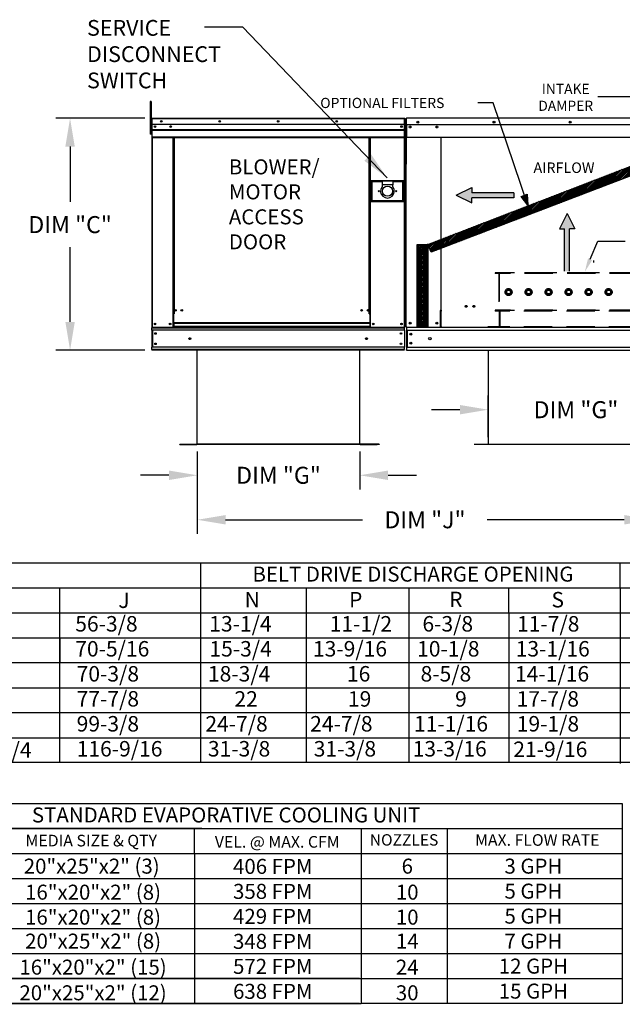
# Model space of a CAD drawing. Units: inches. Extents: x -2 to 1252, y -166 to 9.
# Drawn here: x 87 to 151, y -156 to -52 of the extents above; entities that cross this region are included whole.
import ezdxf
from ezdxf.enums import TextEntityAlignment as Align

# ---------------------------------------------------------------- set-up
doc = ezdxf.new("R2010")
doc.units = ezdxf.units.IN
doc.header["$LTSCALE"] = 4
doc.header["$MEASUREMENT"] = 0
doc.linetypes.add('HIDDEN', pattern=[0.375, 0.25, -0.125])
doc.layers.add('titleblock-bom-brkbox', color=9, linetype='Continuous')
doc.dimstyles.new('MOD', dxfattribs={"dimscale": 1.5, "dimtxt": 1.2, "dimasz": 2, "dimexe": 1, "dimexo": 0.5, "dimgap": 1, "dimtad": 0, "dimtih": 1, "dimtoh": 1, "dimdec": 4, "dimzin": 0, "dimdsep": 46, "dimtxsty": 'Standard', "dimcen": 0.09, "dimadec": 0, "dimazin": 0, "dimtfac": 1, "dimtdec": 4, "dimtofl": 0, "dimtmove": 0, "dimatfit": 3, "dimfxl": 0, "dimtolj": 1, "dimtzin": 0, "dimarcsym": 0})
pattern_1 = [(45, (17.97504, -4.67447), (-0.08181667, 0.08181667), [])]

# ---------------------------------------------------------------- blocks, each defined once
blk = doc.blocks.new('*D2')
at = {"color": 0, "lineweight": -2}
for p, q in [((105.74, -97.81), (105.74, -101.82)), ((122.94, -97.8), (122.94, -101.82)), ((102.74, -100.32), (99.74, -100.32)), ((125.94, -100.32), (128.94, -100.32))]:
    blk.add_line(p, q, dxfattribs=at)
at = {"color": 0}
for points in [[(102.74, -99.82), (102.74, -100.82), (105.74, -100.32)], [(125.94, -99.82), (125.94, -100.82), (122.94, -100.32)]]:
    blk.add_solid(points, dxfattribs=at)
at = {"layer": 'DEFPOINTS', "color": 0}
for p in [(105.74, -97.06), (122.94, -97.05), (122.94, -100.32)]:
    blk.add_point(p, dxfattribs=at)
at = {"color": 0, "insert": (114.34, -100.32), "char_height": 1.8, "attachment_point": 5}
blk.add_mtext('\\A1;DIM "G"', dxfattribs=at)
blk = doc.blocks.new('*D3')
at = {"color": 0, "lineweight": -2}
for p, q in [((100.19, -62.54), (90.77, -62.54)), ((92.27, -65.54), (92.27, -71.39)), ((92.27, -84.09), (92.27, -76.19)), ((100.19, -87.09), (90.77, -87.09))]:
    blk.add_line(p, q, dxfattribs=at)
at = {"color": 0}
for points in [[(91.77, -65.54), (92.77, -65.54), (92.27, -62.54)], [(91.77, -84.09), (92.77, -84.09), (92.27, -87.09)]]:
    blk.add_solid(points, dxfattribs=at)
at = {"layer": 'DEFPOINTS', "color": 0}
for p in [(92.27, -62.54), (100.94, -62.54), (100.94, -87.09)]:
    blk.add_point(p, dxfattribs=at)
at = {"color": 0, "insert": (92.27, -73.79), "char_height": 1.8, "attachment_point": 5}
blk.add_mtext('\\A1;DIM "C"', dxfattribs=at)
blk = doc.blocks.new('*D18')
at = {"color": 0, "lineweight": -2}
for p, q in [((136.55, -96.3), (136.55, -91.88)), ((153.96, -96.3), (153.96, -91.88)), ((133.55, -93.38), (130.55, -93.38)), ((156.96, -93.38), (159.96, -93.38))]:
    blk.add_line(p, q, dxfattribs=at)
at = {"color": 0}
for points in [[(133.55, -92.88), (133.55, -93.88), (136.55, -93.38)], [(156.96, -92.88), (156.96, -93.88), (153.96, -93.38)]]:
    blk.add_solid(points, dxfattribs=at)
at = {"layer": 'DEFPOINTS', "color": 0}
for p in [(153.96, -93.38), (136.55, -97.05), (153.96, -97.05)]:
    blk.add_point(p, dxfattribs=at)
at = {"color": 0, "insert": (145.84, -93.38), "char_height": 1.8, "attachment_point": 5}
blk.add_mtext('\\A1;DIM "G"', dxfattribs=at)
blk = doc.blocks.new('*D19')
at = {"color": 0, "lineweight": -2}
for p, q in [((105.74, -97.81), (105.74, -106.53)), ((153.96, -97.81), (153.96, -106.53)), ((108.74, -105.03), (123.25, -105.03)), ((150.96, -105.03), (136.45, -105.03))]:
    blk.add_line(p, q, dxfattribs=at)
at = {"color": 0}
for points in [[(108.74, -104.53), (108.74, -105.53), (105.74, -105.03)], [(150.96, -104.53), (150.96, -105.53), (153.96, -105.03)]]:
    blk.add_solid(points, dxfattribs=at)
at = {"layer": 'DEFPOINTS', "color": 0}
for p in [(105.74, -97.06), (153.96, -97.06), (153.96, -105.03)]:
    blk.add_point(p, dxfattribs=at)
at = {"color": 0, "insert": (129.85, -105.03), "char_height": 1.8, "attachment_point": 5}
blk.add_mtext('\\A1;DIM "J"', dxfattribs=at)

msp = doc.modelspace()

# ---------------------------------------------------------------- hatches: boundary and pattern name
h = msp.add_hatch()
h.set_pattern_fill('ANSI31', scale=0.92565, style=0)
h.set_pattern_definition(pattern_1)
h.paths.add_polyline_path([(130.14424, -75.87893), (159.02202, -64.74654), (159.4137, -65.65122), (130.5093, -76.71934)])
msp.add_hatch(color=7).paths.add_polyline_path([(140.04402, -70.79958), (140.66206, -70.5808), (140.73355, -71.74018)])
h = msp.add_hatch()
h.set_pattern_fill('ANSI31', scale=0.92565, style=0)
h.set_pattern_definition(pattern_1)
h.paths.add_polyline_path([(129.03794, -75.87893), (130.14424, -75.87893), (130.14424, -84.60017), (129.03794, -84.60017)])

# ---------------------------------------------------------------- linework, layer by layer
for p, q in [((152.53167, -60.25875), (148.15348, -60.25875)), ((137.06975, -60.88683), (135.44779, -60.88683)), ((127.65181, -84.6365), (127.69658, -84.6365)), ((127.67253, -84.70733), (127.67253, -84.6365)), ((103.89478, -97.055), (103.89478, -97.02243)), ((0.14603, -109.57379), (89.92666, -109.57379)), ((74.15307, -109.57379), (221.40615, -109.57379)), ((106.09854, -109.57379), (106.09854, -130.70895)), ((106.10241, -112.21482), (106.10296, -109.56966)), ((116.25809, -109.57379), (141.2453, -109.57379)), ((147.82861, -109.57379), (149.12341, -109.57379)), ((26.98791, -112.21895), (274.74925, -112.21895)), ((91.1629, -112.19286), (91.1629, -128.03771)), ((91.1629, -112.21895), (91.1629, -114.83802)), ((117.25654, -112.21895), (117.25654, -130.73504)), ((128.14682, -112.19286), (128.14682, -130.70895)), ((128.14682, -112.21895), (128.14682, -128.0638)), ((128.14682, -112.21895), (128.14682, -128.0638)), ((128.14682, -112.21895), (128.14682, -125.41864)), ((128.14682, -112.21895), (128.14682, -125.41864)), ((128.14682, -112.21895), (128.14682, -114.86411)), ((138.71473, -114.86411), (138.71473, -112.21895)), ((26.98791, -114.86411), (274.74925, -114.86411)), ((91.1629, -114.83802), (91.1629, -117.48317)), ((128.14682, -114.83802), (128.14682, -130.73504)), ((128.14682, -114.83802), (128.14682, -130.73504)), ((128.14682, -114.83802), (128.14682, -130.73504)), ((128.14682, -114.86411), (128.14682, -117.50926)), ((138.71473, -114.86411), (138.71473, -130.73504)), ((26.98791, -117.50926), (274.74925, -117.50926)), ((91.1629, -117.48317), (91.1629, -120.12833)), ((91.1706, -117.48317), (91.1706, -120.12833)), ((15.23931, -120.15442), (274.75026, -120.09822)), ((128.14682, -120.15442), (128.14682, -122.79957)), ((27.22986, -122.79957), (274.74925, -122.79957)), ((128.14682, -122.79957), (128.14682, -125.44473)), ((27.22986, -125.44473), (274.74925, -125.41833)), ((128.14682, -125.44473), (128.14682, -130.73504)), ((27.22986, -128.08989), (274.74925, -128.08989)), ((91.1629, -128.03771), (91.1629, -130.73504)), ((274.74925, -130.73504), (0.08963, -130.73504)), ((69.83614, -135.05813), (150.72093, -135.05813)), ((150.72093, -135.05813), (150.72093, -156.21938)), ((106.21426, -137.70328), (69.83614, -137.70328)), ((70.60707, -137.70328), (150.72093, -137.70328)), ((91.51879, -137.70328), (123.09952, -137.70328)), ((105.449, -140.34844), (105.449, -137.70328)), ((123.09952, -137.70328), (123.09952, -156.21938)), ((123.09952, -137.70328), (123.09952, -156.21938)), ((132.20245, -137.70328), (132.20245, -156.21938)), ((69.83614, -140.34844), (150.72093, -140.34844)), ((70.60707, -140.34844), (122.90395, -140.34844)), ((105.449, -140.34844), (105.449, -156.21938)), ((69.83614, -142.99359), (150.72093, -142.99359)), ((70.60707, -142.99359), (122.90395, -142.99359)), ((69.83614, -145.63875), (150.72093, -145.63875)), ((69.83614, -148.28391), (150.72093, -148.28391)), ((69.83614, -148.28391), (123.09952, -148.28391)), ((70.60707, -148.28391), (122.90395, -148.28391)), ((69.83614, -150.92906), (150.72093, -150.92906)), ((70.60707, -150.92906), (122.90395, -150.92906)), ((69.84763, -153.57422), (150.72093, -153.57422)), ((122.90395, -153.57422), (70.60707, -153.57422)), ((69.83614, -156.21938), (123.09952, -156.21938)), ((122.90395, -156.21938), (70.60707, -156.21938)), ((150.72093, -156.21938), (123.09952, -156.21938))]:
    msp.add_line(p, q)
at = {"color": 7, "linetype": 'Continuous'}
for p, q in [((100.75935, -60.76564), (100.75935, -61.15036)), ((100.84014, -60.76564), (100.75935, -60.76564)), ((100.84014, -61.15036), (100.75935, -61.15036)), ((100.75935, -61.15036), (100.75935, -64.22815)), ((100.84014, -60.76564), (100.84014, -61.15036)), ((100.84014, -61.15036), (100.84014, -64.22815)), ((100.91709, -63.36252), (100.84014, -63.36252)), ((100.88939, -62.58922), (100.88939, -63.30712)), ((100.91709, -62.58922), (100.88939, -62.58922)), ((100.91709, -63.30712), (100.88939, -63.30712)), ((100.89627, -62.58244), (100.89627, -63.20588)), ((100.92033, -62.58244), (100.89627, -62.58244)), ((100.92033, -63.20588), (100.89627, -63.20588)), ((100.91709, -62.58922), (100.91709, -63.30712)), ((100.94171, -62.59307), (100.91709, -62.59307)), ((100.92033, -62.58244), (100.92033, -63.20588)), ((100.94171, -62.58578), (100.92033, -62.58578)), ((100.92033, -63.20588), (100.92033, -84.6365)), ((100.94094, -62.56537), (100.94094, -62.53767)), ((100.94171, -62.53767), (100.94094, -62.53767)), ((100.94171, -62.56537), (100.94094, -62.56537)), ((100.94171, -62.53767), (100.94104, -62.53767)), ((100.94104, -62.56173), (100.94104, -62.53767)), ((100.94171, -62.56173), (100.94104, -62.56173)), ((100.94171, -62.53767), (127.6752, -62.53767)), ((100.94171, -62.54352), (100.94171, -62.53767)), ((100.94171, -62.54275), (100.94171, -62.53767)), ((100.94171, -62.54275), (100.94171, -62.58244)), ((100.94171, -62.54352), (100.94171, -62.58922)), ((127.6752, -62.58244), (100.94171, -62.58244)), ((100.94171, -63.20588), (100.94171, -62.58244)), ((100.94171, -63.30712), (100.94171, -62.58922)), ((127.6752, -63.20588), (100.94171, -63.20588)), ((100.94438, -63.20588), (100.94438, -63.72748)), ((100.94479, -63.30712), (100.94479, -63.90775)), ((127.36248, -63.36893), (127.36248, -63.45579)), ((127.6752, -62.53767), (127.67587, -62.53767)), ((127.6752, -62.54275), (127.6752, -62.53767)), ((127.6752, -62.58244), (127.6752, -62.54275)), ((127.69658, -62.58578), (127.6752, -62.58578)), ((127.67587, -62.56173), (127.67587, -62.53767)), ((127.69658, -84.6365), (127.69658, -62.58244)), ((127.69658, -62.58244), (127.72064, -62.58244)), ((127.69658, -62.6065), (127.69658, -63.9262)), ((127.7195, -62.58804), (127.6979, -62.58804)), ((127.69815, -62.6065), (127.69815, -63.9262)), ((127.7195, -62.96465), (127.7195, -62.58804)), ((127.71953, -63.72748), (127.71953, -62.6065)), ((127.83377, -62.59297), (127.83377, -67.3996)), ((127.86348, -62.59297), (127.86348, -67.3996)), ((127.86348, -62.59709), (127.88989, -62.59709)), ((127.88989, -62.53767), (127.88907, -62.53767)), ((127.88989, -62.56738), (127.88907, -62.56738)), ((162.55968, -62.53767), (127.88989, -62.53767)), ((127.88989, -62.54395), (127.88989, -62.53767)), ((127.88989, -62.59297), (127.88989, -62.54395)), ((127.88989, -63.20588), (127.88989, -62.59297)), ((127.88989, -63.20588), (162.55968, -63.20588)), ((127.8932, -63.20588), (127.8932, -64.00723)), ((128.27614, -63.40726), (128.27614, -63.51455)), ((100.84014, -64.22815), (100.75935, -64.22815)), ((100.84014, -64.13197), (100.91709, -64.13197)), ((100.94438, -63.72748), (127.67253, -63.72748)), ((100.94438, -63.72748), (100.94438, -63.74811)), ((127.67253, -63.74811), (100.94438, -63.74811)), ((100.94438, -63.77928), (100.94438, -63.74811)), ((100.94438, -63.77928), (127.67253, -63.77928)), ((100.94438, -63.82388), (100.94438, -63.77928)), ((127.67253, -63.82388), (100.94438, -63.82388)), ((100.94438, -63.82388), (100.94438, -64.53402)), ((127.67253, -64.53402), (100.94438, -64.53402)), ((100.94438, -64.53402), (100.94438, -64.57879)), ((100.94438, -64.57879), (127.67253, -64.57879)), ((100.94479, -63.90775), (100.94479, -63.93152)), ((100.94479, -63.96741), (100.94479, -63.93152)), ((100.94479, -64.01876), (100.94479, -63.96741)), ((100.94479, -64.01876), (100.94479, -64.8365)), ((100.9651, -64.57879), (100.9651, -84.6365)), ((103.15346, -64.57879), (103.15346, -83.22325)), ((103.19823, -64.57879), (103.19823, -83.22325)), ((103.21895, -64.57879), (103.21895, -83.22325)), ((103.24, -64.57879), (103.24, -83.22325)), ((103.28477, -64.57879), (103.28477, -83.22325)), ((123.95765, -83.22325), (123.95765, -64.57879)), ((124.00242, -83.22325), (124.00242, -64.57879)), ((124.02347, -83.22325), (124.02347, -64.57879)), ((124.04418, -83.22325), (124.04418, -64.57879)), ((124.08895, -83.22325), (124.08895, -64.57879)), ((127.69658, -63.92621), (127.69658, -84.6365)), ((127.69815, -63.92621), (127.69815, -84.6365)), ((127.70149, -64.57879), (127.70149, -84.6365)), ((127.71953, -64.53416), (127.71953, -63.82402)), ((127.71953, -64.53416), (127.71953, -64.57893)), ((127.7222, -64.30621), (127.7222, -63.5889)), ((127.7222, -64.53402), (127.7222, -63.82388)), ((127.7222, -64.57879), (127.7222, -64.53402)), ((127.8932, -64.00723), (127.8932, -64.03272)), ((127.8932, -64.03272), (127.8932, -64.07122)), ((127.8932, -64.07122), (127.8932, -64.1263)), ((127.8932, -64.1263), (127.8932, -64.57879)), ((162.55638, -64.57879), (127.8932, -64.57879)), ((131.52581, -64.57879), (131.52581, -82.86125)), ((131.5774, -82.86125), (131.5774, -64.57879)), ((100.94479, -64.8365), (100.94479, -64.88806)), ((127.69658, -65.25231), (127.69658, -84.63043)), ((127.6979, -66.9408), (127.6979, -84.61174)), ((127.86348, -67.3996), (127.83377, -67.3996)), ((127.86348, -84.6365), (127.86348, -67.3996)), ((127.63492, -69.14703), (124.12457, -69.14703)), ((124.12457, -69.14703), (124.12457, -71.36008)), ((124.16272, -71.32192), (124.16272, -69.18519)), ((124.16272, -69.18519), (124.23903, -69.2615)), ((124.16272, -69.18519), (125.3074, -69.18519)), ((124.23903, -69.2615), (124.23903, -71.24561)), ((125.3074, -69.2615), (124.23903, -69.2615)), ((126.45209, -69.18519), (125.3074, -69.18519)), ((125.3074, -69.18519), (125.3074, -69.56675)), ((126.45209, -69.56675), (125.3074, -69.56675)), ((125.3074, -69.56675), (125.3074, -69.80858)), ((126.45209, -69.18519), (126.45209, -69.56675)), ((126.45209, -69.18519), (127.59677, -69.18519)), ((127.52045, -69.2615), (126.45209, -69.2615)), ((126.45209, -69.80858), (126.45209, -69.56675)), ((127.59677, -69.18519), (127.52045, -69.2615)), ((127.52045, -71.24561), (127.52045, -69.2615)), ((127.59677, -69.18519), (127.59677, -71.32192)), ((127.63492, -71.36008), (127.63492, -69.14703)), ((124.12457, -71.36008), (127.63492, -71.36008)), ((124.23903, -71.24561), (124.16272, -71.32192)), ((127.59677, -71.32192), (124.16272, -71.32192)), ((124.23903, -71.24561), (127.52045, -71.24561)), ((127.52045, -71.24561), (127.59677, -71.32192)), ((103.19823, -80.76058), (103.24, -80.80861)), ((103.15346, -83.22325), (103.15346, -84.6365)), ((103.19823, -83.22325), (103.15346, -83.22325)), ((103.24, -83.26802), (103.15346, -83.26802)), ((103.24, -83.22325), (103.19823, -83.22325)), ((103.24, -84.19815), (103.24, -83.22325)), ((103.28477, -83.22325), (103.24, -83.22325)), ((123.95765, -83.22325), (124.00242, -83.22325)), ((124.00242, -83.22325), (124.00242, -84.19815)), ((124.04418, -83.22325), (124.00242, -83.22325)), ((124.08895, -83.26802), (124.00242, -83.26802)), ((124.08895, -83.22325), (124.04418, -83.22325)), ((124.08895, -84.6365), (124.08895, -83.22325)), ((131.47052, -82.89096), (131.47052, -84.6365)), ((131.52581, -82.89096), (131.47052, -82.89096)), ((131.5774, -82.86125), (131.52581, -82.86125)), ((131.52581, -82.89096), (131.5774, -82.89096)), ((131.5774, -84.12479), (131.5774, -82.89096)), ((131.5774, -82.89096), (131.63269, -82.89096)), ((124.00242, -84.19815), (103.24, -84.19815)), ((103.24, -84.19815), (103.24, -84.21146)), ((103.24, -84.21146), (124.00242, -84.21146)), ((103.24, -84.21146), (103.24, -84.56295)), ((124.00242, -84.21146), (124.00242, -84.19815)), ((124.00242, -84.21146), (124.00242, -84.56295)), ((131.5774, -84.14123), (131.5774, -84.12479)), ((131.5774, -84.57537), (131.5774, -84.14123)), ((100.92033, -84.6365), (100.9651, -84.6365)), ((100.94438, -84.6365), (100.94438, -84.70733)), ((100.94438, -84.70733), (127.67253, -84.70733)), ((100.94438, -84.9706), (100.94438, -84.70733)), ((127.67253, -84.9706), (100.94438, -84.9706)), ((100.94438, -84.9706), (100.94438, -86.75337)), ((100.9651, -84.6365), (103.15346, -84.6365)), ((100.9945, -84.9706), (100.9945, -86.75337)), ((101.01521, -84.9706), (101.01521, -86.75337)), ((103.24, -84.59173), (103.15346, -84.59173)), ((103.24, -84.6365), (103.15346, -84.6365)), ((124.00242, -84.56295), (103.24, -84.56295)), ((103.24, -84.6365), (103.24, -84.56295)), ((103.24, -84.6365), (124.00242, -84.6365)), ((124.00242, -84.56295), (124.00242, -84.6365)), ((124.08895, -84.59173), (124.00242, -84.59173)), ((124.08895, -84.6365), (124.00242, -84.6365)), ((124.08895, -84.6365), (127.65181, -84.6365)), ((127.67253, -84.9706), (127.67253, -84.70733)), ((127.67253, -84.9706), (127.67253, -86.75337)), ((127.91878, -84.6365), (127.86348, -84.6365)), ((127.8932, -84.6365), (127.8932, -86.66985)), ((127.8932, -84.9706), (162.55638, -84.9706)), ((127.91878, -84.6365), (131.47052, -84.6365)), ((127.95509, -84.9706), (127.95509, -86.75337)), ((131.47052, -84.6365), (131.5774, -84.6365)), ((131.5774, -84.57537), (131.5774, -84.66621)), ((127.67253, -86.75337), (100.94438, -86.75337)), ((100.94438, -87.01664), (100.94438, -86.75337)), ((127.67253, -87.01664), (100.94438, -87.01664)), ((100.94438, -87.01664), (100.94438, -87.08747)), ((127.67253, -87.08747), (100.94438, -87.08747)), ((105.70466, -87.08747), (105.70466, -97.00003)), ((105.73723, -97.00071), (105.73723, -87.08747)), ((122.93746, -97.00071), (122.93746, -87.08747)), ((122.97003, -97.00003), (122.97003, -87.08747)), ((127.67253, -87.01664), (127.67253, -86.75337)), ((127.8932, -86.66985), (127.8932, -86.99503)), ((127.8932, -86.75337), (162.55638, -86.75337)), ((127.8932, -87.08251), (127.8932, -86.99503)), ((127.8932, -87.08251), (162.55638, -87.08251)), ((103.89478, -97.02243), (105.68362, -97.02243)), ((103.89478, -97.055), (105.68362, -97.055)), ((105.68362, -97.02243), (105.68362, -97.055)), ((105.70466, -97.00071), (105.70466, -97.00139)), ((105.70896, -97.00071), (105.70466, -97.00071)), ((105.73723, -97.00139), (105.70466, -97.00139)), ((105.70896, -97.00071), (105.73723, -97.00071)), ((105.73723, -97.02243), (105.73723, -97.00139)), ((125.00152, -97.02175), (105.73723, -97.02175)), ((105.73723, -97.02243), (105.73723, -97.055)), ((125.00152, -97.05432), (105.73723, -97.05432)), ((122.93746, -97.00003), (122.96573, -97.00003)), ((122.93746, -97.00071), (122.97003, -97.00071)), ((122.93746, -97.00071), (122.93746, -97.02175)), ((122.93746, -97.02175), (122.93746, -97.05432)), ((122.96573, -97.00003), (122.97003, -97.00003)), ((122.97003, -97.00003), (122.97003, -97.00071)), ((122.99107, -97.02175), (124.77991, -97.02175)), ((122.99107, -97.02175), (122.99107, -97.05432)), ((122.99107, -97.05432), (124.77991, -97.05432)), ((125.00152, -97.02175), (125.00152, -97.05432))]:
    msp.add_line(p, q, dxfattribs=at)
at = {"color": 7}
for p, q in [((140.73355, -71.74018), (137.06975, -60.88683)), ((130.14424, -75.87893), (159.02202, -64.74654)), ((159.4137, -65.65122), (130.5093, -76.71934)), ((133.16444, -70.68407), (134.80325, -69.87421)), ((133.16444, -70.68407), (134.80325, -71.49394)), ((134.80325, -69.87421), (134.80325, -70.41412)), ((139.27591, -70.41412), (134.80325, -70.41412)), ((139.27591, -70.41412), (139.27591, -70.95403)), ((140.04402, -70.79958), (140.66206, -70.5808)), ((140.73355, -71.74018), (140.04402, -70.79958)), ((140.66206, -70.5808), (140.73355, -71.74018)), ((139.27591, -70.95403), (134.80325, -70.95403)), ((134.80325, -71.49394), (134.80325, -70.95403)), ((144.895, -72.61368), (144.08514, -74.2525)), ((144.895, -72.61368), (145.70486, -74.2525)), ((144.08514, -74.2525), (144.62505, -74.2525)), ((144.62505, -78.72516), (144.62505, -74.2525)), ((145.16496, -78.72516), (145.16496, -74.2525)), ((145.70486, -74.2525), (145.16496, -74.2525)), ((129.03794, -84.60017), (129.03794, -75.87893)), ((129.03794, -75.87893), (130.14424, -75.87893)), ((130.14424, -75.87893), (130.14424, -84.60017)), ((130.5093, -76.71934), (130.14424, -75.87893)), ((130.14424, -84.60017), (129.03794, -84.60017)), ((158.87218, -84.66621), (131.5774, -84.66621)), ((136.54806, -87.08251), (136.54806, -97.05432)), ((155.43258, -97.05432), (135.07321, -97.05432)), ((150.52502, -112.31227), (150.52502, -109.66712)), ((150.52502, -112.31227), (150.52502, -114.95743)), ((150.52502, -114.95743), (150.52502, -117.60259)), ((150.52502, -117.60259), (150.52604, -120.19342)), ((150.52502, -120.24774), (150.52502, -122.8929)), ((150.52502, -122.8929), (150.52502, -125.53805)), ((150.52502, -125.53805), (150.52502, -128.18321)), ((150.52502, -128.18321), (150.52502, -130.82837))]:
    msp.add_line(p, q, dxfattribs=at)
at = {"linetype": 'HIDDEN', "ltscale": 3}
for p, q in [((147.74444, -77.80373), (147.74444, -77.57292)), ((152.82683, -78.90383), (137.29097, -78.90383)), ((137.29097, -78.90383), (137.29097, -78.96518)), ((137.65909, -78.96518), (137.29097, -78.96518)), ((137.65909, -78.96518), (137.65909, -82.83043)), ((152.39736, -78.90383), (137.72044, -78.90383)), ((137.72044, -78.90383), (137.72044, -82.83043)), ((152.39736, -78.96518), (137.72044, -78.96518)), ((138.47176, -80.92848), (138.58717, -80.7286)), ((138.58717, -81.12837), (138.47176, -80.92848)), ((138.58717, -80.7286), (138.81798, -80.7286)), ((138.81798, -81.12837), (138.58717, -81.12837)), ((138.81798, -80.7286), (138.93338, -80.92848)), ((138.93338, -80.92848), (138.81798, -81.12837)), ((140.59066, -80.92848), (140.70606, -80.7286)), ((140.70606, -81.12837), (140.59066, -80.92848)), ((140.70606, -80.7286), (140.93687, -80.7286)), ((140.93687, -81.12837), (140.70606, -81.12837)), ((140.93687, -80.7286), (141.05228, -80.92848)), ((141.05228, -80.92848), (140.93687, -81.12837)), ((142.70932, -80.92848), (142.82472, -80.7286)), ((142.82472, -81.12837), (142.70932, -80.92848)), ((142.82472, -80.7286), (143.05553, -80.7286)), ((143.05553, -81.12837), (142.82472, -81.12837)), ((143.05553, -80.7286), (143.17094, -80.92848)), ((143.17094, -80.92848), (143.05553, -81.12837)), ((144.82821, -80.92848), (144.94362, -80.7286)), ((144.94362, -81.12837), (144.82821, -80.92848)), ((144.94362, -80.7286), (145.17443, -80.7286)), ((145.17443, -81.12837), (144.94362, -81.12837)), ((145.17443, -80.7286), (145.28983, -80.92848)), ((145.28983, -80.92848), (145.17443, -81.12837)), ((146.94711, -80.92848), (147.06251, -80.7286)), ((147.06251, -81.12837), (146.94711, -80.92848)), ((147.06251, -80.7286), (147.29332, -80.7286)), ((147.29332, -81.12837), (147.06251, -81.12837)), ((147.29332, -80.7286), (147.40873, -80.92848)), ((147.40873, -80.92848), (147.29332, -81.12837)), ((149.066, -80.92848), (149.18141, -80.7286)), ((149.18141, -81.12837), (149.066, -80.92848)), ((149.18141, -80.7286), (149.41222, -80.7286)), ((149.41222, -81.12837), (149.18141, -81.12837)), ((149.41222, -80.7286), (149.52762, -80.92848)), ((149.52762, -80.92848), (149.41222, -81.12837)), ((137.29097, -82.83043), (137.29097, -82.89179)), ((137.65909, -82.83043), (137.29097, -82.83043)), ((152.82683, -82.89179), (137.29097, -82.89179)), ((137.29097, -82.89179), (137.29097, -82.95223)), ((137.72044, -82.95223), (137.29097, -82.95223)), ((152.39736, -82.83043), (137.72044, -82.83043)), ((152.33601, -82.95223), (137.7818, -82.95223))]:
    msp.add_line(p, q, dxfattribs=at)
at = {"color": 7, "linetype": 'HIDDEN', "ltscale": 3}
for p, q in [((137.72044, -82.95223), (137.72044, -84.60486)), ((137.7818, -82.89179), (137.7818, -84.66621)), ((136.55473, -84.54351), (136.55473, -84.60486)), ((137.72044, -84.60486), (136.55473, -84.60486)), ((152.33601, -84.60486), (137.7818, -84.60486))]:
    msp.add_line(p, q, dxfattribs=at)
at = {"color": 7}
msp.add_lwpolyline([(147.3392, -77.4616), (148.15793, -75.53939), (151.05408, -75.53939)], dxfattribs=at)
at = {"color": 7, "linetype": 'Continuous'}
for centre, radius in [((101.25443, -63.41236), 0.08353), ((101.25443, -63.41236), 0.04343), ((101.92263, -62.87177), 0.08353), ((101.92263, -62.87177), 0.04343), ((102.92494, -63.41236), 0.08353), ((102.92494, -63.41236), 0.04343), ((108.11554, -62.87177), 0.08353), ((108.11554, -62.87177), 0.04343), ((114.30845, -62.87177), 0.08353), ((114.30845, -62.87177), 0.04343), ((120.50137, -62.87177), 0.08353), ((120.50137, -62.87177), 0.04343), ((127.36248, -63.41236), 0.08353), ((127.36248, -63.41236), 0.04343), ((128.27614, -63.46091), 0.10316), ((128.27614, -63.46091), 0.05365), ((129.10145, -62.95033), 0.10316), ((129.10145, -62.95033), 0.05365), ((131.11316, -63.46091), 0.10316), ((131.11316, -63.46091), 0.05365), ((137.16312, -62.95033), 0.10316), ((137.16312, -62.95033), 0.05365), ((145.22479, -62.95033), 0.10316), ((145.22479, -62.95033), 0.05365), ((125.87974, -70.25356), 0.53418), ((124.964, -70.25356), 0.06296), ((126.79549, -70.25356), 0.06296), ((103.4311, -82.85975), 0.08353), ((103.4311, -82.85975), 0.04343), ((104.09931, -82.85975), 0.08353), ((104.09931, -82.85975), 0.04343), ((123.14311, -82.85975), 0.08353), ((123.14311, -82.85975), 0.04343), ((123.81131, -82.85975), 0.08353), ((123.81131, -82.85975), 0.04343), ((134.20808, -82.44199), 0.10316), ((134.20808, -82.44199), 0.08006), ((135.0334, -82.44199), 0.10316), ((135.0334, -82.44199), 0.08006), ((101.25443, -84.3024), 0.08353), ((101.25443, -84.3024), 0.04343), ((102.86413, -84.3024), 0.08353), ((102.86413, -84.3024), 0.04343), ((124.37828, -84.3024), 0.08353), ((124.37828, -84.3024), 0.04343), ((127.36248, -84.3024), 0.08353), ((127.36248, -84.3024), 0.04343), ((128.27614, -84.22384), 0.10316), ((128.27614, -84.22384), 0.05365), ((131.11316, -84.22384), 0.10316), ((131.11316, -84.22384), 0.05365), ((101.31223, -85.31239), 0.08353), ((101.31223, -85.31239), 0.04343), ((127.30468, -85.31239), 0.08353), ((127.30468, -85.31239), 0.04343), ((128.34753, -85.39275), 0.10316), ((128.34753, -85.39275), 0.05365), ((101.31223, -86.41158), 0.08353), ((101.31223, -86.41158), 0.04343), ((104.9536, -85.86199), 0.10441), ((123.66331, -85.86199), 0.10441), ((127.30468, -86.41158), 0.08353), ((127.30468, -86.41158), 0.04343), ((128.34753, -86.33122), 0.10316), ((128.34753, -86.33122), 0.05365), ((130.36914, -85.86199), 0.12896)]:
    msp.add_circle(centre, radius, dxfattribs=at)
at = {"linetype": 'HIDDEN', "ltscale": 3}
for centre, radius in [((138.7021, -80.92848), 0.36812), ((138.70257, -80.92848), 0.23081), ((140.82099, -80.92848), 0.36812), ((140.82147, -80.92848), 0.23081), ((142.93989, -80.92848), 0.36812), ((142.94013, -80.92848), 0.23081), ((145.05902, -80.92848), 0.36812), ((145.05902, -80.92848), 0.23081), ((147.17792, -80.92848), 0.36812), ((147.17792, -80.92848), 0.23081), ((149.29681, -80.92848), 0.36812), ((149.29681, -80.92848), 0.23081)]:
    msp.add_circle(centre, radius, dxfattribs=at)
at = {"color": 7, "linetype": 'Continuous'}
for centre, radius, start, end in [((100.94094, -62.58922), 0.05155, 90, 180), ((100.94104, -62.58244), 0.04477, 90, 180), ((100.94094, -62.58922), 0.02385, 90, 180), ((100.94104, -62.58244), 0.02071, 90, 180), ((127.67587, -62.58244), 0.04477, 0, 90), ((127.67587, -62.58244), 0.02071, 0, 90), ((127.88907, -62.59297), 0.0553, 90, 180), ((127.88907, -62.59297), 0.02558, 90, 180), ((127.88907, -67.3996), 0.0553, 180, 242.4393969), ((125.87974, -70.25356), 0.72496, 142.1363536, 37.8636464), ((105.68362, -97.00139), 0.02104, 270, 0), ((105.68362, -97.00139), 0.05361, 270, 0), ((122.99107, -97.00071), 0.05361, 180, 270), ((122.99107, -97.00071), 0.02104, 180, 270)]:
    msp.add_arc(centre, radius, start, end, dxfattribs=at)
at = {"linetype": 'Continuous'}
for points in [[(134.80325, -69.87421), (133.16444, -70.68407), (134.80325, -70.41412)], [(133.16444, -70.68407), (139.27591, -70.41412), (134.80325, -70.41412)], [(139.27591, -70.41412), (133.16444, -70.68407), (134.80325, -70.95403)], [(133.16444, -70.68407), (134.80325, -71.49394), (134.80325, -70.95403)], [(139.27591, -70.41412), (134.80325, -70.95403), (139.27591, -70.95403)], [(144.895, -72.61368), (144.08514, -74.2525), (144.62505, -74.2525)], [(145.16496, -78.72516), (144.895, -72.61368), (144.62505, -74.2525)], [(144.895, -72.61368), (145.16496, -78.72516), (145.16496, -74.2525)], [(145.70486, -74.2525), (144.895, -72.61368), (145.16496, -74.2525)], [(145.16496, -78.72516), (144.62505, -74.2525), (144.62505, -78.72516)]]:
    msp.add_solid(points, dxfattribs=at)
at = {"color": 7}
msp.add_solid([(147.56001, -77.55565), (146.7749, -78.78648), (147.11839, -77.36755)], dxfattribs=at)

# ---------------------------------------------------------------- texts
at = {"color": 7, "linetype": 'Continuous'}
for s, height, p in [('SERVICE ', 1.6687, (94.06359, -53.80165)), ('DISCONNECT ', 1.6693263, (94.06359, -56.58386)), ('SWITCH', 1.669326, (94.06359, -59.36607)), ('AIRFLOW', 1.113789, (141.34299, -68.32373))]:
    msp.add_text(s, height=height, dxfattribs=at).set_placement(p)
at = {"color": 7}
for s, p in [('INTAKE', (144.75465, -59.96254)), ('DAMPER', (144.75465, -61.75007))]:
    msp.add_text(s, height=1.07252, dxfattribs=at).set_placement(p, align=Align.CENTER)
msp.add_text('OPTIONAL FILTERS', height=1.0809535, dxfattribs=at).set_placement((118.76242, -61.45503))
for s, height, p in [('BELT DRIVE DISCHARGE OPENING', 1.5870937, (128.57623, -110.78032)), ('STANDARD EVAPORATIVE COOLING UNIT', 1.59, (108.80041, -136.27244)), ('MEDIA SIZE & QTY', 1.23, (94.51473, -138.98291)), ('VEL. @ MAX. CFM', 1.23, (114.20884, -139.11532)), ('NOZZLES', 1.21012, (127.63543, -138.90937)), ('MAX. FLOW RATE', 1.2279453, (141.7482, -138.91801)), ('20"x25"x2" (3)', 1.5870937, (94.56184, -141.68629)), ('406 FPM', 1.587094, (113.73474, -141.71205)), ('6', 1.58709, (127.97837, -141.68629)), ('3 GPH', 1.587094, (141.33343, -141.68629)), ('16"x20"x2" (8)', 1.5870937, (94.70412, -144.44006)), ('358 FPM', 1.587094, (113.73474, -144.3572)), ('10', 1.587094, (127.97068, -144.44006)), ('5 GPH', 1.587094, (141.33343, -144.33145)), ('16"x20"x2" (8)', 1.5870937, (94.70412, -147.08522)), ('429 FPM', 1.587094, (113.73474, -147.00236)), ('10', 1.587094, (127.97068, -147.08522)), ('5 GPH', 1.587094, (141.33343, -146.97661)), ('20"x25"x2" (8)', 1.5870937, (94.71181, -149.62176)), ('348 FPM', 1.587094, (113.73474, -149.64751)), ('14', 1.587094, (127.97837, -149.62176)), ('7 GPH', 1.587094, (141.33343, -149.62176)), ('16"x20"x2" (15)', 1.5870937, (94.70412, -152.37553)), ('572 FPM', 1.587094, (113.73474, -152.29267)), ('24', 1.587094, (127.97068, -152.37553)), ('12 GPH', 1.587094, (141.33343, -152.26692)), ('20"x25"x2" (12)', 1.5870937, (94.70412, -155.09089)), ('638 FPM', 1.587094, (113.73474, -154.93783)), ('15 GPH', 1.587094, (141.33343, -154.91207)), ('30', 1.587094, (127.97068, -155.09089))]:
    msp.add_text(s, height=height).set_placement(p, align=Align.MIDDLE_CENTER)
for s, p in [('J', (97.37852, -114.36529)), ('N', (110.74873, -114.30349)), ('P', (121.81042, -114.30349)), ('R', (132.41105, -114.2774)), ('S', (143.24314, -114.30349)), ('56-3/8', (92.81717, -116.85695)), ('13-1/4', (107.00697, -116.85695)), ('11-1/2', (119.76125, -116.85695)), ('6-3/8', (129.58181, -116.85695)), ('11-7/8', (139.60024, -116.85695)), ('70-5/16', (92.81717, -119.50211)), ('15-3/4', (107.0246, -119.50211)), ('13-9/16', (117.98808, -119.50211)), ('10-1/8', (129.01772, -119.50211)), ('13-1/16', (139.45528, -119.50211)), ('70-3/8', (92.96662, -122.14726)), ('18-3/4', (106.86944, -122.14726)), ('16', (121.58781, -122.14726)), ('8-5/8', (129.38249, -122.14726)), ('14-1/16', (139.38814, -122.14726)), ('77-7/8', (92.96662, -124.79242)), ('22', (109.67617, -124.80547)), ('19', (121.69198, -124.80547)), ('9', (133.03892, -124.80547)), ('17-7/8', (139.55463, -124.80547)), ('99-3/8', (92.96662, -127.43758)), ('24-7/8', (106.59558, -127.43758)), ('24-7/8', (117.69387, -127.43758)), ('11-1/16', (128.68508, -127.43758)), ('19-1/8', (139.56755, -127.43758)), ('52-3/4', (81.5867, -130.21491)), ('116-9/16', (92.96662, -130.08273)), ('31-3/8', (106.86191, -130.08273)), ('31-3/8', (118.07151, -130.08273)), ('13-3/16', (128.54646, -130.08273)), ('21-9/16', (139.20182, -130.13722))]:
    msp.add_text(s, height=1.63669).set_placement(p)
at = {"layer": 'titleblock-bom-brkbox', "color": 7, "linetype": 'Continuous'}
for s, p in [('BLOWER/', (109.08394, -68.47239)), ('MOTOR', (109.08394, -71.11737)), ('ACCESS', (109.08394, -73.76234)), ('DOOR', (109.08394, -76.40731))]:
    msp.add_text(s, height=1.586984, dxfattribs=at).set_placement(p)

# ---------------------------------------------------------------- dimensions: what is measured, and where the dimension line sits
dim = msp.add_linear_dim(base=(92.26902, -62.53767), p1=(100.94171, -87.08747), p2=(100.94171, -62.53767), angle=90, text='DIM "C"', dimstyle='MOD')
dim.commit()
dim.dimension.update_dxf_attribs({"geometry": '*D3', "text_midpoint": (92.26902, -73.79137), "dimtype": 160})
at = {"color": 7}
dim = msp.add_linear_dim(base=(153.95772, -93.3823), p1=(136.54806, -97.05432), p2=(153.95772, -97.05432), angle=180, text='DIM "G"', dimstyle='MOD', dxfattribs=at)
dim.commit()
dim.dimension.update_dxf_attribs({"geometry": '*D18', "text_midpoint": (145.84056, -93.3823), "dimtype": 160})
dim = msp.add_linear_dim(base=(122.93746, -100.31583), p1=(105.73723, -97.055), p2=(122.93746, -97.05432), text='DIM "G"', dimstyle='MOD')
dim.commit()
dim.dimension.update_dxf_attribs({"geometry": '*D2', "text_midpoint": (114.33734, -100.31583), "dimtype": 160})
dim = msp.add_linear_dim(base=(153.95772, -105.02502), p1=(105.73723, -97.055), p2=(153.95772, -97.055), text='DIM "J"', dimstyle='MOD')
dim.commit()
dim.dimension.update_dxf_attribs({"geometry": '*D19', "text_midpoint": (129.84748, -105.02502)})

# ---------------------------------------------------------------- leaders
msp.add_leader([(125.86022, -68.85507), (110.56852, -52.90867), (106.4965, -52.90867)], dimstyle='MOD')

doc.saveas('drawing.dxf')
